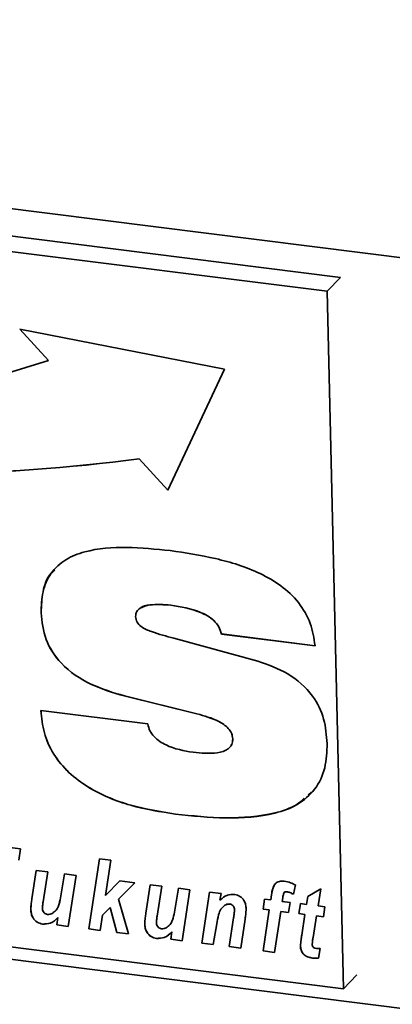
# Paper-space layout 'Blatt1' of a CAD drawing. Units: millimetres. Extents: x 0 to 6300, y 0 to 4455.
# Drawn here: x 3879 to 3904, y 2410 to 2475 of the extents above; entities that cross this region are included whole.
import ezdxf

# ---------------------------------------------------------------- set-up
doc = ezdxf.new("R2010")
doc.units = ezdxf.units.MM

psp = doc.layouts.new('Blatt1')

# ---------------------------------------------------------------- linework, layer by layer
at = {"color": 7, "linetype": 'Continuous', "lineweight": 35, "ltscale": 15}
for p, q in [((3778.311, 2475.611), (4199.247, 2422.578)), ((3900.554, 2458.408), (3797.658, 2471.372)), ((3899.671, 2457.486), (3796.776, 2470.45)), ((3899.671, 2457.486), (3900.554, 2458.408)), ((3900.752, 2411.387), (3899.671, 2457.486)), ((3892.893, 2452.336), (3879.372, 2454.979)), ((3879.372, 2454.979), (3881.272, 2452.915)), ((3879.376, 2454.979), (3881.274, 2452.917)), ((3881.274, 2452.917), (3881.272, 2452.915)), ((3889.155, 2444.35), (3892.893, 2452.336)), ((3887.257, 2446.416), (3887.255, 2446.415)), ((3887.255, 2446.415), (3889.155, 2444.35)), ((3887.257, 2446.416), (3889.156, 2444.353)), ((3889.349, 2436.746), (3889.347, 2436.744)), ((3880.775, 2436.237), (3880.774, 2436.235)), ((3889.546, 2434.557), (3895.09, 2433.047)), ((3892.695, 2434.841), (3892.693, 2434.839)), ((3898.882, 2434.06), (3892.693, 2434.839)), ((3898.884, 2434.061), (3892.695, 2434.841)), ((3886.275, 2430.747), (3886.273, 2430.745)), ((3891.071, 2429.561), (3886.273, 2430.745)), ((3891.072, 2429.563), (3886.275, 2430.747)), ((3880.767, 2429.774), (3887.832, 2428.893)), ((3891.072, 2429.563), (3891.071, 2429.561)), ((3893.439, 2427.918), (3893.437, 2427.916)), ((3784.755, 2425.197), (4196.338, 2373.343)), ((3797.857, 2424.351), (3900.752, 2411.387)), ((3898.655, 2424.416), (3898.427, 2424.219)), ((3889.649, 2422.936), (3889.647, 2422.934)), ((3876.547, 2420.997), (3879.404, 2420.637)), ((3879.404, 2420.637), (3879.302, 2419.902)), ((3883.927, 2415.346), (3884.63, 2419.979)), ((3883.928, 2415.348), (3884.631, 2419.979)), ((3884.63, 2419.979), (3885.388, 2419.883)), ((3885.388, 2419.883), (3885.036, 2417.563)), ((3880.168, 2417.339), (3880.451, 2419.218)), ((3880.17, 2417.341), (3880.453, 2419.217)), ((3880.451, 2419.218), (3881.211, 2419.122)), ((3881.211, 2419.122), (3880.909, 2417.132)), ((3882.056, 2417.397), (3882.323, 2418.982)), ((3882.058, 2417.399), (3882.325, 2418.982)), ((3882.323, 2418.982), (3883.082, 2418.886)), ((3883.082, 2418.886), (3882.573, 2415.516)), ((3885.036, 2417.563), (3885.986, 2418.52)), ((3886.966, 2418.397), (3885.886, 2417.309)), ((3886.966, 2418.397), (3885.888, 2417.311)), ((3885.986, 2418.52), (3886.966, 2418.397)), ((3887.7, 2416.39), (3887.983, 2418.269)), ((3887.701, 2416.392), (3887.985, 2418.268)), ((3887.983, 2418.269), (3888.743, 2418.173)), ((3888.743, 2418.173), (3888.44, 2416.184)), ((3897.58, 2418.253), (3897.447, 2417.638)), ((3889.588, 2416.448), (3889.855, 2418.033)), ((3889.59, 2416.45), (3889.857, 2418.033)), ((3889.855, 2418.033), (3890.614, 2417.937)), ((3890.614, 2417.937), (3890.105, 2414.567)), ((3891.396, 2414.405), (3891.905, 2417.775)), ((3891.398, 2414.406), (3891.907, 2417.774)), ((3891.905, 2417.775), (3892.665, 2417.679)), ((3892.665, 2417.679), (3892.595, 2417.242)), ((3895.952, 2417.265), (3896.004, 2417.611)), ((3895.954, 2417.267), (3896.006, 2417.613)), ((3896.006, 2417.613), (3896.004, 2417.611)), ((3896.84, 2417.75), (3896.839, 2417.748)), ((3897.012, 2417.808), (3897.01, 2417.806)), ((3898.321, 2416.966), (3898.403, 2417.494)), ((3898.323, 2416.968), (3898.405, 2417.495)), ((3898.403, 2417.494), (3899.262, 2418.001)), ((3899.262, 2418.001), (3899.077, 2416.871)), ((3880.17, 2417.341), (3880.168, 2417.339)), ((3882.058, 2417.399), (3882.056, 2417.397)), ((3885.348, 2416.767), (3884.838, 2416.253)), ((3885.349, 2416.769), (3884.839, 2416.255)), ((3885.349, 2416.769), (3885.348, 2416.767)), ((3885.779, 2415.112), (3885.348, 2416.767)), ((3885.781, 2415.114), (3885.349, 2416.769)), ((3885.888, 2417.311), (3885.886, 2417.309)), ((3885.886, 2417.309), (3886.547, 2415.015)), ((3892.926, 2416.913), (3892.925, 2416.911)), ((3893.236, 2416.996), (3893.234, 2416.994)), ((3895.44, 2416.655), (3895.543, 2417.316)), ((3895.442, 2416.656), (3895.545, 2417.316)), ((3895.543, 2417.316), (3895.952, 2417.265)), ((3895.954, 2417.267), (3895.952, 2417.265)), ((3896.747, 2417.404), (3896.711, 2417.169)), ((3896.711, 2417.169), (3897.234, 2417.103)), ((3897.234, 2417.103), (3897.131, 2416.442)), ((3897.802, 2416.357), (3897.913, 2417.018)), ((3897.804, 2416.359), (3897.914, 2417.017)), ((3897.913, 2417.018), (3898.321, 2416.966)), ((3898.323, 2416.968), (3898.321, 2416.966)), ((3899.077, 2416.871), (3899.533, 2416.813)), ((3899.533, 2416.813), (3899.44, 2416.151)), ((3880.094, 2416.648), (3880.093, 2416.646)), ((3884.838, 2416.253), (3884.685, 2415.25)), ((3884.839, 2416.255), (3884.838, 2416.253)), ((3887.701, 2416.392), (3887.7, 2416.39)), ((3889.59, 2416.45), (3889.588, 2416.448)), ((3893.559, 2416.599), (3893.557, 2416.597)), ((3895.442, 2416.656), (3895.44, 2416.655)), ((3895.852, 2416.603), (3895.44, 2416.655)), ((3895.853, 2416.605), (3895.442, 2416.656)), ((3895.443, 2413.895), (3895.852, 2416.603)), ((3895.444, 2413.897), (3895.853, 2416.605)), ((3895.853, 2416.605), (3895.852, 2416.603)), ((3896.611, 2416.507), (3896.201, 2413.799)), ((3896.613, 2416.509), (3896.611, 2416.507)), ((3897.131, 2416.442), (3896.611, 2416.507)), ((3897.131, 2416.444), (3896.613, 2416.509)), ((3897.804, 2416.359), (3897.802, 2416.357)), ((3898.213, 2416.305), (3897.802, 2416.357)), ((3898.214, 2416.307), (3897.804, 2416.359)), ((3897.999, 2414.941), (3898.213, 2416.305)), ((3898, 2414.943), (3898.214, 2416.307)), ((3898.214, 2416.307), (3898.213, 2416.305)), ((3898.972, 2416.21), (3898.748, 2414.792)), ((3898.974, 2416.211), (3898.972, 2416.21)), ((3899.44, 2416.151), (3898.972, 2416.21)), ((3899.44, 2416.153), (3898.974, 2416.211)), ((3880.874, 2415.671), (3880.872, 2415.669)), ((3881.814, 2415.612), (3881.887, 2416.097)), ((3881.816, 2415.614), (3881.814, 2415.612)), ((3882.573, 2415.516), (3881.814, 2415.612)), ((3881.816, 2415.614), (3881.889, 2416.099)), ((3882.573, 2415.518), (3881.816, 2415.614)), ((3881.889, 2416.099), (3881.887, 2416.097)), ((3887.626, 2415.699), (3887.624, 2415.697)), ((3892.382, 2415.675), (3892.155, 2414.309)), ((3893.206, 2414.177), (3893.495, 2416.086)), ((3893.207, 2414.178), (3893.497, 2416.088)), ((3893.497, 2416.088), (3893.495, 2416.086)), ((3894.256, 2416.002), (3893.964, 2414.081)), ((3883.928, 2415.348), (3883.927, 2415.346)), ((3884.685, 2415.25), (3883.927, 2415.346)), ((3884.685, 2415.252), (3883.928, 2415.348)), ((3885.781, 2415.114), (3885.779, 2415.112)), ((3886.547, 2415.015), (3885.779, 2415.112)), ((3886.547, 2415.018), (3885.781, 2415.114)), ((3889.346, 2414.663), (3889.419, 2415.148)), ((3889.348, 2414.665), (3889.421, 2415.15)), ((3889.421, 2415.15), (3889.419, 2415.148)), ((3898, 2414.943), (3897.999, 2414.941)), ((3888.405, 2414.722), (3888.404, 2414.72)), ((3889.348, 2414.665), (3889.346, 2414.663)), ((3890.105, 2414.567), (3889.346, 2414.663)), ((3890.105, 2414.569), (3889.348, 2414.665)), ((3891.398, 2414.406), (3891.396, 2414.405)), ((3892.155, 2414.309), (3891.396, 2414.405)), ((3892.155, 2414.311), (3891.398, 2414.406)), ((3893.207, 2414.178), (3893.206, 2414.177)), ((3893.964, 2414.081), (3893.206, 2414.177)), ((3893.964, 2414.083), (3893.207, 2414.178)), ((3897.916, 2414.221), (3897.914, 2414.22)), ((3895.444, 2413.897), (3895.443, 2413.895)), ((3896.201, 2413.799), (3895.443, 2413.895)), ((3896.202, 2413.801), (3895.444, 2413.897)), ((3899.225, 2414.054), (3899.115, 2413.414)), ((3898.716, 2413.423), (3898.714, 2413.421)), ((3900.752, 2411.387), (3901.635, 2412.31))]:
    psp.add_line(p, q, dxfattribs=at)
at = {"color": 7, "linetype": 'Continuous', "lineweight": 35, "ltscale": 225}
for centre, radius, start, end in [((3855.079, 2533.577), 84.808, 254.19242, 287.98981), ((3871.461, 2566.918), 121.534, 251.04188, 277.46725), ((3871.462, 2566.92), 121.534, 251.04188, 277.46725)]:
    psp.add_arc(centre, radius, start, end, dxfattribs=at)
at = {"color": 7, "linetype": 'Continuous', "lineweight": 35, "ltscale": 15}
for points, knots in [([(3880.774, 2436.235), (3880.788, 2436.706), (3880.818, 2437.647), (3881.366, 2438.908), (3882.363, 2439.816), (3884.065, 2440.47), (3886.435, 2440.641), (3888.351, 2440.447), (3889.309, 2440.351)], [0, 0, 0, 0, 0.125069, 0.249859, 0.374574, 0.499588, 0.749552, 1, 1, 1, 1]), ([(3889.309, 2440.351), (3890.31, 2440.2), (3892.31, 2439.899), (3894.803, 2439.127), (3896.654, 2438.074), (3897.84, 2436.965), (3898.646, 2435.557), (3898.803, 2434.559), (3898.882, 2434.06)], [0, 0, 0, 0, 0.250416, 0.50046, 0.625534, 0.750363, 0.875073, 1, 1, 1, 1]), ([(3880.775, 2436.237), (3880.796, 2436.702), (3880.838, 2437.631), (3881.18, 2438.639), (3881.595, 2438.997), (3881.675, 2439.066)], [0, 0, 0, 0, 0.447103, 0.893205, 1, 1, 1, 1]), ([(3889.347, 2436.744), (3888.875, 2436.784), (3888.168, 2436.845), (3887.403, 2436.632), (3887.06, 2436.339), (3887.029, 2436.109), (3887.013, 2435.995)], [0, 0, 0, 0, 0.500278, 0.750157, 0.875525, 1, 1, 1, 1]), ([(3889.349, 2436.746), (3888.888, 2436.776), (3888.197, 2436.821), (3887.469, 2436.691), (3887.309, 2436.528), (3887.299, 2436.519)], [0, 0, 0, 0, 0.653811, 0.980375, 1, 1, 1, 1]), ([(3892.693, 2434.839), (3892.646, 2435.002), (3892.55, 2435.328), (3892.087, 2435.878), (3890.997, 2436.479), (3890.007, 2436.638), (3889.347, 2436.744)], [0, 0, 0, 0, 0.124941, 0.249906, 0.499433, 1, 1, 1, 1]), ([(3892.695, 2434.841), (3892.647, 2435.004), (3892.552, 2435.329), (3892.089, 2435.88), (3890.999, 2436.48), (3890.009, 2436.64), (3889.349, 2436.746)], [0, 0, 0, 0, 0.124941, 0.249906, 0.499433, 1, 1, 1, 1]), ([(3886.273, 2430.745), (3885.527, 2430.967), (3884.039, 2431.41), (3882.133, 2432.679), (3880.963, 2434.459), (3880.837, 2435.643), (3880.774, 2436.235)], [0, 0, 0, 0, 0.280972, 0.560601, 0.779986, 1, 1, 1, 1]), ([(3886.275, 2430.747), (3885.529, 2430.969), (3884.041, 2431.412), (3882.135, 2432.68), (3880.964, 2434.461), (3880.838, 2435.644), (3880.775, 2436.237)], [0, 0, 0, 0, 0.280972, 0.560601, 0.779986, 1, 1, 1, 1]), ([(3887.013, 2435.995), (3887.034, 2435.869), (3887.075, 2435.617), (3887.474, 2435.227), (3888.32, 2434.888), (3889.055, 2434.689), (3889.546, 2434.557)], [0, 0, 0, 0, 0.1243716, 0.2491022, 0.4987353, 1, 1, 1, 1]), ([(3895.09, 2433.047), (3895.768, 2432.808), (3897.12, 2432.33), (3898.731, 2430.933), (3899.55, 2429.216), (3899.635, 2428.139), (3899.678, 2427.6)], [0, 0, 0, 0, 0.28062, 0.55953, 0.779424, 1, 1, 1, 1]), ([(3889.647, 2422.934), (3888.662, 2423.092), (3886.693, 2423.407), (3884.268, 2424.386), (3882.571, 2425.645), (3881.547, 2426.867), (3880.908, 2428.303), (3880.814, 2429.283), (3880.767, 2429.774)], [0, 0, 0, 0, 0.250342, 0.500066, 0.625141, 0.750063, 0.874948, 1, 1, 1, 1]), ([(3889.649, 2422.936), (3888.664, 2423.094), (3886.695, 2423.409), (3884.27, 2424.388), (3882.573, 2425.647), (3881.549, 2426.869), (3880.91, 2428.305), (3880.816, 2429.285), (3880.769, 2429.775)], [0, 0, 0, 0, 0.250342, 0.500066, 0.625141, 0.750063, 0.874948, 1, 1, 1, 1]), ([(3893.437, 2427.916), (3893.421, 2428.039), (3893.39, 2428.286), (3893.076, 2428.725), (3892.291, 2429.228), (3891.559, 2429.428), (3891.071, 2429.561)], [0, 0, 0, 0, 0.124952, 0.25002, 0.499521, 1, 1, 1, 1]), ([(3893.439, 2427.918), (3893.423, 2428.041), (3893.392, 2428.288), (3893.078, 2428.727), (3892.293, 2429.23), (3891.561, 2429.43), (3891.072, 2429.563)], [0, 0, 0, 0, 0.124952, 0.25002, 0.499521, 1, 1, 1, 1]), ([(3887.832, 2428.893), (3887.867, 2428.743), (3887.937, 2428.44), (3888.331, 2427.912), (3889.297, 2427.281), (3890.211, 2427.126), (3890.821, 2427.024)], [0, 0, 0, 0, 0.125214, 0.250678, 0.500186, 1, 1, 1, 1]), ([(3890.821, 2427.024), (3891.361, 2426.97), (3892.17, 2426.889), (3893.06, 2427.134), (3893.407, 2427.518), (3893.427, 2427.783), (3893.437, 2427.916)], [0, 0, 0, 0, 0.500629, 0.749895, 0.875084, 1, 1, 1, 1]), ([(3893.314, 2427.471), (3893.334, 2427.493), (3893.438, 2427.607), (3893.438, 2427.779), (3893.439, 2427.918)], [0, 0, 0, 0, 0.191253, 1, 1, 1, 1]), ([(3899.678, 2427.6), (3899.658, 2427.052), (3899.619, 2425.959), (3898.937, 2424.514), (3897.74, 2423.502), (3895.745, 2422.781), (3892.99, 2422.595), (3890.762, 2422.821), (3889.647, 2422.934)], [0, 0, 0, 0, 0.125008, 0.249756, 0.37452, 0.499533, 0.749537, 1, 1, 1, 1]), ([(3898.161, 2423.988), (3898.01, 2423.845), (3897.487, 2423.348), (3895.714, 2422.819), (3893.002, 2422.585), (3890.767, 2422.819), (3889.649, 2422.936)], [0, 0, 0, 0, 0.074392, 0.259391, 0.629356, 1, 1, 1, 1]), ([(3896.004, 2417.611), (3896.025, 2417.742), (3896.067, 2418.004), (3896.206, 2418.354), (3896.516, 2418.518), (3896.735, 2418.507), (3896.844, 2418.501)], [0, 0, 0, 0, 0.281517, 0.56045, 0.779754, 1, 1, 1, 1]), ([(3896.006, 2417.613), (3896.021, 2417.748), (3896.046, 2417.961), (3896.148, 2418.139), (3896.185, 2418.204)], [0, 0, 0, 0, 0.634887, 1, 1, 1, 1]), ([(3896.844, 2418.501), (3896.986, 2418.473), (3897.238, 2418.424), (3897.476, 2418.305), (3897.58, 2418.253)], [0, 0, 0, 0, 0.559663, 1, 1, 1, 1]), ([(3892.595, 2417.242), (3892.746, 2417.378), (3893.014, 2417.621), (3893.4, 2417.625), (3893.569, 2417.626)], [0, 0, 0, 0, 0.560801, 1, 1, 1, 1]), ([(3893.569, 2417.626), (3893.691, 2417.597), (3893.934, 2417.538), (3894.187, 2417.255), (3894.305, 2416.955), (3894.319, 2416.767), (3894.325, 2416.673)], [0, 0, 0, 0, 0.2792585, 0.5582147, 0.7787773, 1, 1, 1, 1]), ([(3896.839, 2417.748), (3896.815, 2417.687), (3896.772, 2417.577), (3896.754, 2417.457), (3896.747, 2417.404)], [0, 0, 0, 0, 0.558846, 1, 1, 1, 1]), ([(3897.01, 2417.806), (3896.973, 2417.806), (3896.906, 2417.807), (3896.859, 2417.766), (3896.839, 2417.748)], [0, 0, 0, 0, 0.558977, 1, 1, 1, 1]), ([(3897.012, 2417.808), (3896.975, 2417.808), (3896.907, 2417.809), (3896.861, 2417.768), (3896.84, 2417.75)], [0, 0, 0, 0, 0.5589771, 1, 1, 1, 1]), ([(3897.447, 2417.638), (3897.368, 2417.68), (3897.227, 2417.756), (3897.077, 2417.791), (3897.01, 2417.806)], [0, 0, 0, 0, 0.560387, 1, 1, 1, 1]), ([(3897.449, 2417.64), (3897.37, 2417.682), (3897.229, 2417.758), (3897.078, 2417.792), (3897.012, 2417.808)], [0, 0, 0, 0, 0.5603866, 1, 1, 1, 1]), ([(3880.093, 2416.646), (3880.101, 2416.777), (3880.117, 2417.01), (3880.152, 2417.238), (3880.168, 2417.339)], [0, 0, 0, 0, 0.5598291, 1, 1, 1, 1]), ([(3880.094, 2416.648), (3880.103, 2416.778), (3880.119, 2417.012), (3880.154, 2417.24), (3880.17, 2417.341)], [0, 0, 0, 0, 0.5598291, 1, 1, 1, 1]), ([(3880.909, 2417.132), (3880.896, 2417.05), (3880.874, 2416.904), (3880.863, 2416.754), (3880.858, 2416.689)], [0, 0, 0, 0, 0.56012, 1, 1, 1, 1]), ([(3881.51, 2416.372), (3881.6, 2416.437), (3881.782, 2416.567), (3881.964, 2416.931), (3882.021, 2417.22), (3882.056, 2417.397)], [0, 0, 0, 0, 0.279519, 0.559399, 1, 1, 1, 1]), ([(3881.511, 2416.374), (3881.602, 2416.439), (3881.783, 2416.569), (3881.965, 2416.933), (3882.023, 2417.222), (3882.058, 2417.399)], [0, 0, 0, 0, 0.279519, 0.559399, 1, 1, 1, 1]), ([(3892.925, 2416.911), (3892.824, 2416.83), (3892.622, 2416.669), (3892.476, 2416.214), (3892.418, 2415.879), (3892.382, 2415.675)], [0, 0, 0, 0, 0.279239, 0.558988, 1, 1, 1, 1]), ([(3893.234, 2416.994), (3893.17, 2416.993), (3893.056, 2416.99), (3892.965, 2416.935), (3892.925, 2416.911)], [0, 0, 0, 0, 0.558974, 1, 1, 1, 1]), ([(3893.236, 2416.996), (3893.172, 2416.994), (3893.058, 2416.992), (3892.967, 2416.937), (3892.926, 2416.913)], [0, 0, 0, 0, 0.558974, 1, 1, 1, 1]), ([(3893.557, 2416.597), (3893.553, 2416.647), (3893.546, 2416.748), (3893.468, 2416.882), (3893.354, 2416.969), (3893.274, 2416.986), (3893.234, 2416.994)], [0, 0, 0, 0, 0.280762, 0.559903, 0.779798, 1, 1, 1, 1]), ([(3893.559, 2416.599), (3893.555, 2416.649), (3893.548, 2416.75), (3893.47, 2416.884), (3893.356, 2416.971), (3893.276, 2416.987), (3893.236, 2416.996)], [0, 0, 0, 0, 0.280762, 0.559903, 0.779798, 1, 1, 1, 1]), ([(3880.872, 2415.669), (3880.747, 2415.699), (3880.497, 2415.757), (3880.233, 2416.047), (3880.114, 2416.357), (3880.1, 2416.549), (3880.093, 2416.646)], [0, 0, 0, 0, 0.279406, 0.558178, 0.778826, 1, 1, 1, 1]), ([(3880.874, 2415.671), (3880.748, 2415.7), (3880.498, 2415.759), (3880.235, 2416.048), (3880.116, 2416.358), (3880.102, 2416.551), (3880.094, 2416.648)], [0, 0, 0, 0, 0.2794055, 0.5581782, 0.7788258, 1, 1, 1, 1]), ([(3880.858, 2416.689), (3880.864, 2416.639), (3880.877, 2416.539), (3880.964, 2416.413), (3881.076, 2416.329), (3881.155, 2416.312), (3881.194, 2416.303)], [0, 0, 0, 0, 0.279992, 0.559673, 0.779946, 1, 1, 1, 1]), ([(3881.194, 2416.303), (3881.258, 2416.302), (3881.372, 2416.301), (3881.468, 2416.35), (3881.51, 2416.372)], [0, 0, 0, 0, 0.559006, 1, 1, 1, 1]), ([(3887.624, 2415.697), (3887.633, 2415.828), (3887.649, 2416.061), (3887.684, 2416.289), (3887.7, 2416.39)], [0, 0, 0, 0, 0.559829, 1, 1, 1, 1]), ([(3887.626, 2415.699), (3887.635, 2415.83), (3887.651, 2416.063), (3887.686, 2416.291), (3887.701, 2416.392)], [0, 0, 0, 0, 0.5598291, 1, 1, 1, 1]), ([(3888.44, 2416.184), (3888.428, 2416.101), (3888.406, 2415.955), (3888.395, 2415.805), (3888.39, 2415.74)], [0, 0, 0, 0, 0.56012, 1, 1, 1, 1]), ([(3889.041, 2415.423), (3889.132, 2415.488), (3889.313, 2415.618), (3889.496, 2415.982), (3889.553, 2416.271), (3889.588, 2416.448)], [0, 0, 0, 0, 0.279519, 0.559399, 1, 1, 1, 1]), ([(3889.043, 2415.425), (3889.134, 2415.49), (3889.315, 2415.62), (3889.497, 2415.984), (3889.555, 2416.273), (3889.59, 2416.45)], [0, 0, 0, 0, 0.279519, 0.559399, 1, 1, 1, 1]), ([(3893.495, 2416.086), (3893.51, 2416.181), (3893.535, 2416.35), (3893.55, 2416.521), (3893.557, 2416.597)], [0, 0, 0, 0, 0.560125, 1, 1, 1, 1]), ([(3893.497, 2416.088), (3893.511, 2416.183), (3893.537, 2416.351), (3893.552, 2416.523), (3893.559, 2416.599)], [0, 0, 0, 0, 0.560125, 1, 1, 1, 1]), ([(3894.325, 2416.673), (3894.318, 2416.547), (3894.304, 2416.321), (3894.271, 2416.099), (3894.256, 2416.002)], [0, 0, 0, 0, 0.559835, 1, 1, 1, 1]), ([(3881.887, 2416.097), (3881.732, 2415.949), (3881.456, 2415.686), (3881.05, 2415.674), (3880.872, 2415.669)], [0, 0, 0, 0, 0.560852, 1, 1, 1, 1]), ([(3881.889, 2416.099), (3881.734, 2415.951), (3881.457, 2415.688), (3881.052, 2415.676), (3880.874, 2415.671)], [0, 0, 0, 0, 0.560852, 1, 1, 1, 1]), ([(3888.404, 2414.72), (3888.279, 2414.75), (3888.028, 2414.808), (3887.765, 2415.098), (3887.646, 2415.408), (3887.632, 2415.601), (3887.624, 2415.697)], [0, 0, 0, 0, 0.279406, 0.558178, 0.778826, 1, 1, 1, 1]), ([(3888.405, 2414.722), (3888.28, 2414.751), (3888.03, 2414.81), (3887.767, 2415.099), (3887.648, 2415.41), (3887.633, 2415.602), (3887.626, 2415.699)], [0, 0, 0, 0, 0.2794055, 0.5581782, 0.7788258, 1, 1, 1, 1]), ([(3888.39, 2415.74), (3888.396, 2415.69), (3888.409, 2415.59), (3888.496, 2415.464), (3888.608, 2415.38), (3888.687, 2415.363), (3888.726, 2415.354)], [0, 0, 0, 0, 0.279992, 0.559673, 0.779946, 1, 1, 1, 1]), ([(3889.419, 2415.148), (3889.264, 2415), (3888.987, 2414.737), (3888.582, 2414.725), (3888.404, 2414.72)], [0, 0, 0, 0, 0.560852, 1, 1, 1, 1]), ([(3889.421, 2415.15), (3889.266, 2415.002), (3888.989, 2414.739), (3888.584, 2414.727), (3888.405, 2414.722)], [0, 0, 0, 0, 0.560852, 1, 1, 1, 1]), ([(3888.726, 2415.354), (3888.79, 2415.353), (3888.904, 2415.352), (3889, 2415.401), (3889.041, 2415.423)], [0, 0, 0, 0, 0.559006, 1, 1, 1, 1]), ([(3897.914, 2414.22), (3897.925, 2414.355), (3897.945, 2414.598), (3897.982, 2414.836), (3897.999, 2414.941)], [0, 0, 0, 0, 0.559855, 1, 1, 1, 1]), ([(3897.916, 2414.221), (3897.927, 2414.357), (3897.946, 2414.6), (3897.984, 2414.838), (3898, 2414.943)], [0, 0, 0, 0, 0.559855, 1, 1, 1, 1]), ([(3898.714, 2413.421), (3898.6, 2413.441), (3898.375, 2413.48), (3898.082, 2413.675), (3897.936, 2413.955), (3897.922, 2414.131), (3897.914, 2414.22)], [0, 0, 0, 0, 0.280972, 0.559422, 0.779239, 1, 1, 1, 1]), ([(3898.716, 2413.423), (3898.602, 2413.443), (3898.377, 2413.481), (3898.084, 2413.677), (3897.938, 2413.957), (3897.923, 2414.133), (3897.916, 2414.221)], [0, 0, 0, 0, 0.2809724, 0.5594223, 0.7792391, 1, 1, 1, 1]), ([(3898.748, 2414.792), (3898.735, 2414.709), (3898.711, 2414.56), (3898.697, 2414.409), (3898.691, 2414.342)], [0, 0, 0, 0, 0.560137, 1, 1, 1, 1]), ([(3898.691, 2414.342), (3898.694, 2414.303), (3898.7, 2414.224), (3898.794, 2414.091), (3898.901, 2414.075), (3898.966, 2414.064)], [0, 0, 0, 0, 0.281915, 0.559754, 1, 1, 1, 1]), ([(3898.966, 2414.064), (3899.014, 2414.062), (3899.101, 2414.057), (3899.187, 2414.055), (3899.225, 2414.054)], [0, 0, 0, 0, 0.559954, 1, 1, 1, 1]), ([(3899.115, 2413.414), (3899.041, 2413.409), (3898.909, 2413.401), (3898.773, 2413.415), (3898.714, 2413.421)], [0, 0, 0, 0, 0.559827, 1, 1, 1, 1]), ([(3899.117, 2413.416), (3899.043, 2413.411), (3898.91, 2413.403), (3898.775, 2413.417), (3898.716, 2413.423)], [0, 0, 0, 0, 0.559827, 1, 1, 1, 1])]:
    psp.add_open_spline(points, degree=3, knots=knots, dxfattribs=at)

doc.saveas('drawing.dxf')
